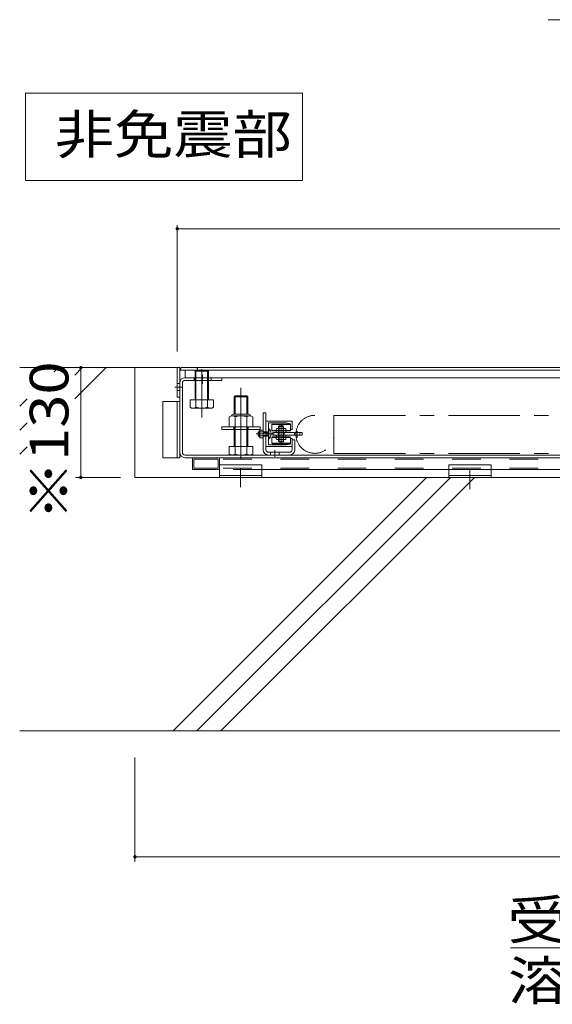
# Model space of a CAD drawing. Units: millimetres. Extents: x -7349 to 7504, y -5467 to 5412.
# Drawn here: x -7349 to -6088, y -693 to 1639 of the extents above; entities that cross this region are included whole.
import ezdxf

# ---------------------------------------------------------------- set-up
doc = ezdxf.new("R2010")
doc.units = ezdxf.units.MM
doc.header["$LTSCALE"] = 40
for name, pattern in [('JWW_CENTER1', [6.773333, 4.233333, -0.846667, 0.846667, -0.846667]), ('JWW_CENTER2', [13.546667, 11.006667, -0.846667, 0.846667, -0.846667]), ('JWW_DASHED2', [3.386667, 1.693333, -1.693333])]:
    doc.linetypes.add(name, pattern=pattern)
for name, color, linetype in [('8-4', 7, 'Continuous'), ('8-5', 7, 'Continuous'), ('8-6', 7, 'Continuous')]:
    doc.layers.add(name, color=color, linetype=linetype)
doc.styles.add('ＭＳ ゴシック', font='msgothic.ttc', dxfattribs={"height": 1})

msp = doc.modelspace()

# ---------------------------------------------------------------- linework, layer by layer
at = {"layer": '8-4', "color": 7, "linetype": 'Continuous', "lineweight": 9}
for p, q in [((-5032.3, 1638.6), (-6097.9, 1638.6)), ((-6976.1, 1152.1), (-6976.1, 852.7)), ((-6976.1, 1143.6), (1123.8, 1143.6)), ((-7204.4, 814.8), (-7204.4, 554.8)), ((-7216.5, 554.8), (-7110.1, 554.8)), ((-7076.1, -355.8), (-7076.1, -108.2)), ((-4026.2, -343.8), (-7076.1, -343.8)), ((-6187.2, -559.1), (-4943.4, -559.1))]:
    msp.add_line(p, q, dxfattribs=at)
at = {"layer": '8-4', "color": 6, "linetype": 'Continuous', "lineweight": 9}
for p, q in [((-6976.2, 814.8), (-7349, 814.8)), ((-7267.6, 804.7), (-7257.4, 814.8)), ((-7218.6, 740.5), (-7144.3, 814.8)), ((-7218.6, 797), (-7200.9, 814.8)), ((-7076.2, 554.8), (-7076.2, 814.8)), ((-7349, 723.3), (-7331.5, 740.7)), ((-7349, 666.7), (-7331.5, 684.1)), ((-7349, 610.1), (-7331.5, 627.6)), ((-4026.2, 554.8), (-7076.2, 554.8)), ((-6986.1, -45.2), (-6386.1, 554.8)), ((-6929.5, -45.2), (-6329.5, 554.8)), ((-6872.9, -45.2), (-6272.9, 554.8)), ((-4026.2, -45.2), (-7349, -45.2))]:
    msp.add_line(p, q, dxfattribs=at)
at = {"layer": '8-4', "color": 7, "linetype": 'Continuous', "lineweight": 9, "const_width": 4}
for points in [[(-6974.1, 1143.6, 0.414214), (-6976.1, 1145.6, 0.414214), (-6978.1, 1143.6, 0.414214), (-6976.1, 1141.6, 0.414214)], [(-7202.4, 814.8, 0.414214), (-7204.4, 816.8, 0.414214), (-7206.4, 814.8, 0.414214), (-7204.4, 812.8, 0.414214)], [(-7202.4, 554.8, 0.414214), (-7204.4, 556.8, 0.414214), (-7206.4, 554.8, 0.414214), (-7204.4, 552.8, 0.414214)], [(-7074.1, -343.8, 0.414214), (-7076.1, -341.8, 0.414214), (-7078.1, -343.8, 0.414214), (-7076.1, -345.8, 0.414214)]]:
    msp.add_lwpolyline(points, format="xyb", close=True, dxfattribs=at)
at = {"layer": '8-5', "color": 7, "linetype": 'Continuous', "lineweight": 9}
for p, q in [((-7335.2, 1464.6), (-6679.9, 1464.6)), ((-7335.2, 1257.9), (-7335.2, 1464.6)), ((-6679.9, 1464.6), (-6679.9, 1257.9)), ((-6679.9, 1257.9), (-7335.2, 1257.9))]:
    msp.add_line(p, q, dxfattribs=at)
at = {"layer": '8-6', "color": 2, "linetype": 'Continuous', "lineweight": 9}
for p, q in [((-6976.2, 744.8), (-6976.2, 814.8)), ((-6970.2, 814.8), (-6976.2, 814.8)), ((-6970.2, 764.8), (-6970.2, 814.8)), ((-6931.9, 808.8), (-6934, 806.6)), ((-6934, 738.8), (-6934, 806.6)), ((-6934, 806.6), (-6902, 806.6)), ((-6931.9, 738.8), (-6931.9, 808.8)), ((-6931.9, 808.8), (-6904.2, 808.8)), ((-6904.2, 738.8), (-6904.2, 808.8)), ((-6902, 806.6), (-6904.2, 808.8)), ((-6902, 738.8), (-6902, 806.6)), ((-6970.2, 776.8), (-6976.2, 776.8)), ((-6970.2, 760.8), (-6976.2, 760.8)), ((-6839.1, 747.8), (-6841.2, 745.6)), ((-6839.1, 704.4), (-6839.1, 747.8)), ((-6839.1, 747.8), (-6811.4, 747.8)), ((-6811.4, 704.4), (-6811.4, 747.8)), ((-6809.2, 745.6), (-6811.4, 747.8)), ((-6970.2, 744.8), (-6976.2, 744.8)), ((-6945.7, 738.8), (-6945.7, 720.9)), ((-6890.3, 738.8), (-6945.7, 738.8)), ((-6931.9, 720.9), (-6931.9, 738.8)), ((-6904.2, 720.9), (-6904.2, 738.8)), ((-6890.3, 720.9), (-6890.3, 738.8)), ((-6841.2, 704.4), (-6841.2, 745.6)), ((-6841.2, 745.6), (-6809.2, 745.6)), ((-6809.2, 704.4), (-6809.2, 745.6)), ((-6942, 718.8), (-6945.7, 720.9)), ((-6942, 718.8), (-6894, 718.8)), ((-6894, 718.8), (-6890.3, 720.9)), ((-6846, 700.3), (-6804.4, 700.3)), ((-6806.4, 704.4), (-6844, 704.4)), ((-6852.9, 698.2), (-6852.9, 674.3)), ((-6839.1, 698.2), (-6839.1, 674.3)), ((-6811.4, 698.2), (-6811.4, 674.3)), ((-6797.5, 698.2), (-6797.5, 674.3)), ((-6766.2, 687.8), (-6704.2, 687.8)), ((-6718.2, 683.8), (-6760.2, 683.8)), ((-6760.2, 683.8), (-6760.2, 631.8)), ((-6718.2, 683.8), (-6708.2, 682)), ((-6718.2, 683.8), (-6708.2, 682)), ((-6708.2, 668.3), (-6708.2, 682)), ((-6708.2, 668.3), (-6708.2, 682)), ((-6704.2, 687.8), (-6704.2, 668.3)), ((-6852.9, 674.3), (-6797.5, 674.3)), ((-6841.2, 627.8), (-6841.2, 674.3)), ((-6839.1, 627.8), (-6839.1, 674.3)), ((-6811.4, 627.8), (-6811.4, 674.3)), ((-6809.2, 627.8), (-6809.2, 674.3)), ((-6781.6, 664.8), (-6781.6, 650.8)), ((-6780.6, 665.8), (-6779.9, 667)), ((-6780.6, 665.8), (-6780.6, 649.8)), ((-6772.6, 667), (-6779.9, 667)), ((-6772.6, 662.4), (-6779.9, 662.4)), ((-6772.6, 653.2), (-6779.9, 653.2)), ((-6772.6, 648.5), (-6772.6, 667)), ((-6740.2, 671), (-6741.7, 670.1)), ((-6741.7, 661), (-6741.7, 670.1)), ((-6741.7, 661), (-6718.7, 661)), ((-6741.7, 654.6), (-6741.7, 645.4)), ((-6718.7, 654.6), (-6741.7, 654.6)), ((-6740.2, 671), (-6720.2, 671)), ((-6735.9, 670.1), (-6735.9, 661)), ((-6735.9, 645.4), (-6735.9, 654.6)), ((-6724.5, 670.1), (-6724.5, 661)), ((-6724.5, 645.4), (-6724.5, 654.6)), ((-6720.2, 671), (-6718.7, 670.1)), ((-6718.7, 661), (-6718.7, 670.1)), ((-6718.7, 654.6), (-6718.7, 645.4)), ((-6704.2, 668.3), (-6708.2, 668.3)), ((-6780.6, 649.8), (-6779.9, 648.5)), ((-6772.6, 648.5), (-6779.9, 648.5)), ((-6760.2, 631.8), (-6718.2, 631.8)), ((-6740.2, 644.6), (-6741.7, 645.4)), ((-6720.2, 644.6), (-6740.2, 644.6)), ((-6720.2, 644.6), (-6718.7, 645.4)), ((-6718.2, 631.8), (-6708.2, 633.5)), ((-6718.2, 631.8), (-6708.2, 633.5)), ((-6708.2, 633.5), (-6708.2, 647.3)), ((-6704.2, 647.3), (-6708.2, 647.3)), ((-6708.2, 633.5), (-6708.2, 647.3)), ((-6704.2, 647.3), (-6704.2, 627.8)), ((-6852.9, 627.8), (-6852.9, 609.9)), ((-6797.5, 627.8), (-6852.9, 627.8)), ((-6849.2, 607.8), (-6852.9, 609.9)), ((-6839.1, 609.9), (-6839.1, 627.8)), ((-6811.4, 609.9), (-6811.4, 627.8)), ((-6801.2, 607.8), (-6797.5, 609.9)), ((-6797.5, 609.9), (-6797.5, 627.8)), ((-6766.2, 627.8), (-6704.2, 627.8))]:
    msp.add_line(p, q, dxfattribs=at)
at = {"layer": '8-6', "color": 6, "linetype": 'Continuous', "lineweight": 9}
for p, q in [((-6966.2, 814.8), (-6968.2, 812.8)), ((-6968.2, 812.8), (-6968.2, 808.8)), ((-6928.2, 808.8), (-6968.2, 808.8)), ((-6966.2, 814.8), (-6930.2, 814.8)), ((-6928.2, 812.8), (-6930.2, 814.8)), ((-6928.2, 812.8), (-6928.2, 808.8))]:
    msp.add_line(p, q, dxfattribs=at)
at = {"layer": '8-6', "color": 3, "linetype": 'Continuous', "lineweight": 9}
for p, q in [((-6957.2, 792.2), (-6957.2, 808.8)), ((-4382.4, 808.8), (-6954.2, 808.8)), ((-6957.2, 792.2), (-6955.8, 790.8)), ((-6955.8, 790.8), (-4400.4, 790.8)), ((-6752.2, 680), (-6751.2, 681)), ((-6708.2, 680), (-6752.2, 680)), ((-6752.2, 680), (-6752.2, 666)), ((-6751.2, 681), (-6709.2, 681)), ((-6735.2, 676.6), (-6736.2, 675.6)), ((-6725.2, 676.6), (-6735.2, 676.6)), ((-6735.2, 676.6), (-6735.2, 639)), ((-6725.2, 676.6), (-6724.2, 675.6)), ((-6725.2, 676.6), (-6725.2, 639)), ((-6709.2, 681), (-6708.2, 680)), ((-6708.2, 666), (-6708.2, 680)), ((-6752.2, 666), (-6708.2, 666)), ((-6751.2, 665), (-6752.2, 666)), ((-6751.2, 665), (-6709.2, 665)), ((-6741.2, 665), (-6741.2, 661)), ((-6741.2, 661), (-6719.2, 661)), ((-6741.2, 650.6), (-6741.2, 654.6)), ((-6719.2, 654.6), (-6741.2, 654.6)), ((-6724.2, 675.6), (-6736.2, 675.6)), ((-6736.2, 675.6), (-6736.2, 640)), ((-6724.2, 675.6), (-6724.2, 640)), ((-6719.2, 665), (-6719.2, 661)), ((-6719.2, 650.6), (-6719.2, 654.6)), ((-6708.2, 666), (-6709.2, 665)), ((-6752.2, 649.6), (-6751.2, 650.6)), ((-6708.2, 649.6), (-6752.2, 649.6)), ((-6752.2, 649.6), (-6752.2, 635.6)), ((-6752.2, 635.6), (-6708.2, 635.6)), ((-6751.2, 634.6), (-6752.2, 635.6)), ((-6709.2, 650.6), (-6751.2, 650.6)), ((-6709.2, 634.6), (-6751.2, 634.6)), ((-6736.2, 640), (-6724.2, 640)), ((-6735.2, 639), (-6736.2, 640)), ((-6735.2, 639), (-6725.2, 639)), ((-6725.2, 639), (-6724.2, 640)), ((-6709.2, 650.6), (-6708.2, 649.6)), ((-6708.2, 635.6), (-6709.2, 634.6)), ((-6708.2, 635.6), (-6708.2, 649.6))]:
    msp.add_line(p, q, dxfattribs=at)
at = {"layer": '8-6', "color": 7, "linetype": 'Continuous', "lineweight": 9}
for p, q in [((-6930.2, 814.8), (-4460.4, 814.8)), ((-6970.2, 601.4), (-6970.2, 778)), ((-6963.8, 614.2), (-6963.8, 778)), ((-6870.2, 790.8), (-6957.4, 790.8)), ((-6870.2, 784.4), (-6957.4, 784.4)), ((-6936, 784.4), (-6936, 790.8)), ((-6896, 784.4), (-6896, 790.8)), ((-6870.2, 784.4), (-6870.2, 790.8)), ((-6970.2, 734.8), (-7010.2, 734.8)), ((-7010.2, 601.4), (-7010.2, 734.8)), ((-6976.2, 601.4), (-6976.2, 734.8)), ((-6750.2, 654.6), (-6750.2, 661)), ((-6680.2, 661), (-6750.2, 661)), ((-6750.2, 654.6), (-6680.2, 654.6)), ((-6698.2, 661), (-6698.2, 654.6)), ((-6686.2, 661), (-6686.2, 654.6)), ((-6680.2, 661), (-6680.2, 654.6)), ((-6957.4, 607.8), (-4039, 607.8)), ((-6970.2, 601.4), (-7010.2, 601.4)), ((-4026.2, 601.4), (-6957.4, 601.4))]:
    msp.add_line(p, q, dxfattribs=at)
at = {"layer": '8-6', "color": 2, "linetype": 'JWW_CENTER1', "lineweight": 9}
for p, q in [((-6918, 696.4), (-6918, 810.8)), ((-6825.2, 597.5), (-6825.2, 767.4)), ((-6730.2, 637.3), (-6730.2, 678.3))]:
    msp.add_line(p, q, dxfattribs=at)
at = {"layer": '8-6', "color": 7, "linetype": 'JWW_CENTER1', "lineweight": 9}
msp.add_line((-6916, 797.9), (-6916, 776.7), dxfattribs=at)
at = {"layer": '8-6', "color": 2, "linetype": 'JWW_CENTER2', "lineweight": 9}
msp.add_line((-6963.8, 768.8), (-6982.1, 768.8), dxfattribs=at)
at = {"layer": '8-6', "color": 4, "linetype": 'Continuous', "lineweight": 9}
for p, q in [((-6772.6, 707.8), (-6766.2, 707.8)), ((-6772.6, 620.6), (-6772.6, 707.8)), ((-6766.2, 620.6), (-6766.2, 707.8)), ((-6780.2, 674.3), (-6870.2, 674.3)), ((-6870.2, 668.3), (-6870.2, 674.3)), ((-6870.2, 668.3), (-6780.2, 668.3)), ((-6842.2, 674.3), (-6842.2, 668.3)), ((-6808.2, 674.3), (-6808.2, 668.3)), ((-6781.6, 662.8), (-6784.2, 662.8)), ((-6784.2, 662.8), (-6784.2, 652.8)), ((-6781.6, 661.4), (-6784.2, 661.4)), ((-6781.6, 654.2), (-6784.2, 654.2)), ((-6780.2, 668.3), (-6780.2, 674.3)), ((-6763.4, 662.8), (-6772.6, 662.8)), ((-6763.4, 661.4), (-6772.6, 661.4)), ((-6763.4, 654.2), (-6772.6, 654.2)), ((-6763.4, 661.4), (-6760.4, 663.1)), ((-6762.2, 662.1), (-6763.4, 662.8)), ((-6763.4, 662.8), (-6763.4, 652.8)), ((-6763.4, 654.2), (-6760.4, 652.4)), ((-6762.2, 653.5), (-6763.4, 652.8)), ((-6760.2, 646), (-6760.2, 669.6)), ((-6760.2, 669.6), (-6759.5, 669.6)), ((-6759.5, 646), (-6759.5, 669.6)), ((-6754.1, 658.8), (-6754.9, 658.8)), ((-6754.9, 656.8), (-6754.9, 658.8)), ((-6754.1, 656.8), (-6754.9, 656.8)), ((-6781.6, 652.8), (-6784.2, 652.8)), ((-6763.4, 652.8), (-6772.6, 652.8)), ((-6760.2, 646), (-6759.5, 646)), ((-6704.2, 643.8), (-6704.2, 620.6)), ((-6704.2, 643.8), (-6697.8, 643.8)), ((-6697.8, 643.8), (-6697.8, 620.6)), ((-6759.8, 614.2), (-6710.6, 614.2)), ((-6755.2, 614.2), (-6755.2, 607.8)), ((-6735.2, 614.2), (-6735.2, 607.8))]:
    msp.add_line(p, q, dxfattribs=at)
at = {"layer": '8-6', "color": 4, "linetype": 'JWW_CENTER1', "lineweight": 9}
for p, q in [((-6605.3, 611.8), (-6605.3, 701.8)), ((-6605.3, 701.8), (-5250.3, 701.8)), ((-6605.3, 611.8), (-5250.3, 611.8))]:
    msp.add_line(p, q, dxfattribs=at)
at = {"layer": '8-6', "color": 4, "linetype": 'JWW_CENTER2', "lineweight": 9}
for p, q in [((-6825.2, 684), (-6825.2, 660.8)), ((-6747, 657.8), (-6788.9, 657.8)), ((-6745.2, 619), (-6745.2, 603.5))]:
    msp.add_line(p, q, dxfattribs=at)
at = {"layer": '8-6', "color": 30, "linetype": 'Continuous', "lineweight": 9}
for p, q in [((-6737.2, 654.6), (-6737.2, 661)), ((-6723.2, 654.6), (-6723.2, 661)), ((-6940.2, 573.4), (-6940.2, 601.4)), ((-6940.2, 601.4), (-4026.2, 601.4)), ((-6937, 598.2), (-6879.4, 598.2)), ((-6937, 576.6), (-6937, 598.2)), ((-6879.4, 576.6), (-6879.4, 598.2)), ((-6876.2, 573.4), (-6876.2, 601.4)), ((-6876.2, 584.8), (-6876.2, 554.8)), ((-6776.2, 584.8), (-6876.2, 584.8)), ((-6776.2, 584.8), (-6776.2, 554.8)), ((-6333.2, 584.8), (-6233.2, 584.8)), ((-6333.2, 584.8), (-6333.2, 554.8)), ((-6233.2, 584.8), (-6233.2, 554.8)), ((-6940.2, 573.4), (-6876.2, 573.4)), ((-6937, 576.6), (-6879.4, 576.6)), ((-5408.2, 573.4), (-6776.2, 573.4)), ((-6776.2, 559.4), (-6876.2, 559.4)), ((-6876.2, 554.8), (-6776.2, 554.8)), ((-6333.2, 559.4), (-6233.2, 559.4)), ((-6333.2, 554.8), (-6233.2, 554.8))]:
    msp.add_line(p, q, dxfattribs=at)
at = {"layer": '8-6', "color": 7, "linetype": 'JWW_CENTER2', "lineweight": 9}
msp.add_line((-6692.2, 665.4), (-6692.2, 648.4), dxfattribs=at)
at = {"layer": '8-6', "color": 30, "linetype": 'JWW_DASHED2', "lineweight": 9}
for p, q in [((-4090.2, 598.2), (-6876.2, 598.2)), ((-4090.2, 576.6), (-6876.2, 576.6)), ((-6776.2, 573.4), (-6876.2, 573.4)), ((-6333.2, 573.4), (-6233.2, 573.4))]:
    msp.add_line(p, q, dxfattribs=at)
at = {"layer": '8-6', "color": 30, "linetype": 'JWW_CENTER1', "lineweight": 9}
for p, q in [((-6826.2, 577.8), (-6826.2, 531.7)), ((-6283.2, 573.2), (-6283.2, 527.1))]:
    msp.add_line(p, q, dxfattribs=at)
at = {"layer": '8-6', "color": 7, "linetype": 'Continuous', "lineweight": 9}
for centre, radius, start, end in [((-6957.4, 778), 12.8, 90, 180), ((-6957.4, 778), 12.8, 90, 180), ((-6957.4, 778), 6.4, 90, 180), ((-6957.4, 778), 6.4, 90, 180), ((-6957.4, 614.2), 12.8, 180, 270), ((-6957.4, 614.2), 6.4, 180, 270)]:
    msp.add_arc(centre, radius, start, end, dxfattribs=at)
at = {"layer": '8-6', "color": 2, "linetype": 'Continuous', "lineweight": 9}
for centre, radius, start, end in [((-6937.6, 735.1), 16.4, 240, 265.6157), ((-6939.2, 732.5), 13.7, 271.8135, 302.5707), ((-6918, 764.6), 45.9, 252.412, 287.588), ((-6896.8, 732.5), 13.7, 237.4293, 268.1864), ((-6898.5, 735.1), 16.4, 274.3842, 300), ((-6846, 687.6), 12.7, 56.9484, 123.0516), ((-6844, 700.2), 4.2, 90, 180.9212), ((-6825.2, 652.6), 47.7, 73.1233, 106.8767), ((-6804.4, 687.6), 12.7, 56.9484, 123.0516), ((-6806.4, 700.2), 4.2, 359.0788, 90), ((-6780.6, 664.8), 1, 90, 180), ((-6775.2, 664.3), 5.45, 150, 175.6163), ((-6776.1, 664.9), 4.55, 181.8015, 212.5812), ((-6765.3, 657.8), 15.3, 162.4126, 197.5874), ((-6776.1, 650.7), 4.55, 147.4188, 178.1985), ((-6738.4, 664.4), 6.58, 93.9207, 120), ((-6738.9, 665.5), 5.47, 57.3149, 89.7897), ((-6730.2, 651.6), 19.4, 72.7997, 107.2003), ((-6721.5, 665.5), 5.47, 90.2103, 122.6851), ((-6722, 664.4), 6.58, 60, 86.0792), ((-6780.6, 650.8), 1, 180, 270), ((-6775.2, 651.3), 5.45, 184.3837, 210), ((-6738.4, 651.1), 6.58, 240, 266.0792), ((-6738.9, 650.1), 5.47, 270.2103, 302.6851), ((-6730.2, 663.9), 19.4, 252.7997, 287.2003), ((-6721.5, 650.1), 5.47, 237.3149, 269.7897), ((-6722, 651.1), 6.58, 273.9207, 300), ((-6844.8, 624.1), 16.4, 240, 265.6157), ((-6846.4, 621.5), 13.7, 271.8135, 302.5707), ((-6825.2, 653.6), 45.9, 252.412, 287.588), ((-6804, 621.5), 13.7, 237.4293, 268.1864), ((-6805.7, 624.1), 16.4, 274.3842, 300)]:
    msp.add_arc(centre, radius, start, end, dxfattribs=at)
at = {"layer": '8-6', "color": 4, "linetype": 'JWW_CENTER1', "lineweight": 9}
msp.add_arc((-6650.3, 656.8), 45, 89.7734, 0, dxfattribs=at)
at = {"layer": '8-6', "color": 4, "linetype": 'Continuous', "lineweight": 9}
for centre, radius, start, end in [((-6760.6, 663.5), 0.4, 300.3212, 0), ((-6769.4, 657.8), 15.4, 3.6904, 50.0169), ((-6769.4, 657.8), 15.4, 309.9831, 356.3092), ((-6760.6, 652.1), 0.4, 0, 59.6788), ((-6759.8, 620.6), 12.8, 180, 270), ((-6759.8, 620.6), 6.4, 180, 270), ((-6710.6, 620.6), 12.8, 270, 0), ((-6710.6, 620.6), 6.4, 270, 0)]:
    msp.add_arc(centre, radius, start, end, dxfattribs=at)

# ---------------------------------------------------------------- texts
at = {"layer": '8-4', "color": 7, "linetype": 'Continuous', "lineweight": 211, "style": 'ＭＳ ゴシック', "width": 1.133333}
msp.add_text('※130', height=91.44, rotation=90, dxfattribs=at).set_placement((-7233.7, 452.6))
at = {"layer": '8-4', "color": 7, "linetype": 'Continuous', "lineweight": 9, "style": 'ＭＳ ゴシック'}
for s, width, p in [('受下地\u3000t3.2', 1.152778, (-6194.9, -538.6)), ('溶融亜鉛めっき鋼板', 1.148148, (-6193.1, -682.7))]:
    msp.add_text(s, height=91.44, dxfattribs=dict(at, width=width)).set_placement(p)
at = {"layer": '8-5', "color": 7, "linetype": 'Continuous', "lineweight": 9, "style": 'ＭＳ ゴシック', "width": 1.125}
msp.add_text('非免震部', height=91.44, dxfattribs=at).set_placement((-7266.1, 1321.6))

doc.saveas('drawing.dxf')
